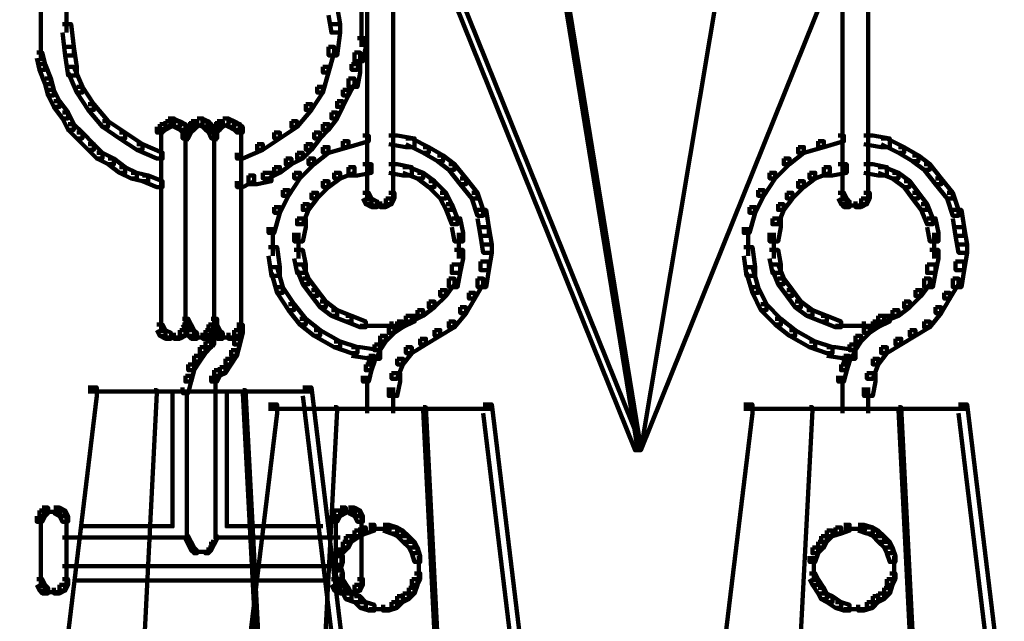
# Model space of a CAD drawing. Units: inches. Extents: x -5.8 to 15.2, y -15.1 to 23.6.
# Drawn here: x 2.7 to 3.9, y -9.8 to -9.1 of the extents above; entities that cross this region are included whole.
import ezdxf

# ---------------------------------------------------------------- set-up
doc = ezdxf.new("R2010")
doc.units = ezdxf.units.IN
doc.header["$MEASUREMENT"] = 0
doc.layers.add('Layer 1', color=7, linetype='Continuous')

# ---------------------------------------------------------------- blocks, each defined once
blk = doc.blocks.new('block 3')
at = {"layer": 'Layer 1', "color": 7, "lineweight": 90, "true_color": 0xffffff}
for points in [[(3.1469, -8.8209), (3.1535, -8.8209), (3.4647, -9.5934), (3.4647, -9.6001), (3.458, -9.6001), (3.1469, -8.8275)], [(3.769, -8.8209), (3.7757, -8.8209), (3.7757, -8.8275), (3.4647, -9.6001), (3.458, -9.6001), (3.458, -9.5934)], [(3.1451, -8.9481), (3.1451, -9.3058)], [(3.1753, -8.9481), (3.1753, -9.3058)], [(3.7004, -8.9481), (3.7004, -9.3058)], [(3.7304, -8.9481), (3.7304, -9.3058)], [(3.3609, -8.9782), (3.3643, -8.9782), (3.4647, -9.5967), (3.4647, -9.6001), (3.4613, -9.6001), (3.3609, -8.9814)], [(3.5649, -8.9782), (3.5683, -8.9782), (3.5683, -8.9814), (3.4647, -9.6001), (3.4613, -9.6001), (3.4613, -9.5967)], [(2.7639, -9.0785), (2.7639, -9.1119)], [(2.794, -9.0818), (2.794, -9.1119)], [(3.1, -9.0818), (3.11, -9.0818), (3.1134, -9.1019), (3.1134, -9.1119), (3.1034, -9.1119), (3.1, -9.0917)], [(3.1385, -9.0785), (3.1385, -9.1119)], [(2.7639, -9.1019), (2.7639, -9.1287)], [(2.789, -9.1019), (2.7991, -9.1019), (2.8023, -9.1287), (2.8023, -9.1386), (2.7924, -9.1386), (2.789, -9.1119)], [(3.1034, -9.1019), (3.1134, -9.1019), (3.1134, -9.1119), (3.11, -9.1386), (3.1, -9.1386), (3.1, -9.1287)], [(3.1385, -9.1019), (3.1385, -9.1287)], [(2.7639, -9.1184), (2.7639, -9.1453)], [(3.1336, -9.1184), (3.1435, -9.1184), (3.1435, -9.1287), (3.1402, -9.1453), (3.1301, -9.1453), (3.1301, -9.1352)], [(2.7924, -9.1287), (2.8023, -9.1287), (2.8058, -9.152), (2.8058, -9.162), (2.7957, -9.162), (2.7924, -9.1386)], [(3.1, -9.1287), (3.1067, -9.1287), (3.1067, -9.1352), (3.1, -9.1587), (3.0934, -9.1587), (3.0934, -9.152)], [(2.759, -9.1352), (2.7656, -9.1352), (2.769, -9.1486), (2.769, -9.1553), (2.7623, -9.1553), (2.759, -9.1419)], [(3.1301, -9.1352), (3.1369, -9.1352), (3.1369, -9.1419), (3.1336, -9.1553), (3.1268, -9.1553), (3.1268, -9.1486)], [(2.7623, -9.1486), (2.769, -9.1486), (2.7756, -9.1654), (2.7756, -9.1721), (2.769, -9.1721), (2.7623, -9.1553)], [(2.7957, -9.152), (2.8023, -9.152), (2.8125, -9.1754), (2.8125, -9.1821), (2.8058, -9.1821), (2.7957, -9.1587)], [(3.0934, -9.152), (3.1, -9.152), (3.1, -9.1587), (3.0934, -9.1821), (3.0867, -9.1821), (3.0867, -9.1754)], [(3.1268, -9.1486), (3.1369, -9.1486), (3.1369, -9.1587), (3.1336, -9.1754), (3.1234, -9.1754), (3.1234, -9.1654)], [(2.769, -9.1654), (2.7756, -9.1654), (2.7791, -9.1787), (2.7791, -9.1853), (2.7723, -9.1853), (2.769, -9.1721)], [(3.1234, -9.1654), (3.1301, -9.1654), (3.1301, -9.1721), (3.1234, -9.1853), (3.1168, -9.1853), (3.1168, -9.1787)], [(2.7723, -9.1787), (2.7791, -9.1787), (2.7857, -9.1921), (2.7857, -9.1988), (2.7791, -9.1988), (2.7723, -9.1853)], [(2.8058, -9.1754), (2.8125, -9.1754), (2.8258, -9.1955), (2.8258, -9.2022), (2.8191, -9.2022), (2.8058, -9.1821)], [(3.0867, -9.1754), (3.0934, -9.1754), (3.0934, -9.1821), (3.08, -9.2022), (3.0733, -9.2022), (3.0733, -9.1955)], [(3.1168, -9.1787), (3.1234, -9.1787), (3.1234, -9.1853), (3.1168, -9.1988), (3.11, -9.1988), (3.11, -9.1921)], [(2.7791, -9.1921), (2.7857, -9.1921), (2.7957, -9.2053), (2.7957, -9.2122), (2.789, -9.2122), (2.7791, -9.1988)], [(2.8191, -9.1955), (2.8258, -9.1955), (2.8425, -9.2156), (2.8425, -9.2222), (2.8358, -9.2222), (2.8191, -9.2022)], [(3.0733, -9.1955), (3.08, -9.1955), (3.08, -9.2022), (3.0632, -9.2222), (3.0566, -9.2222), (3.0566, -9.2156)], [(3.11, -9.1921), (3.1168, -9.1921), (3.1168, -9.1988), (3.11, -9.2122), (3.1034, -9.2122), (3.1034, -9.2053)], [(2.789, -9.2053), (2.7957, -9.2053), (2.8023, -9.2189), (2.8023, -9.2256), (2.7957, -9.2256), (2.789, -9.2122)], [(2.9127, -9.2122), (2.9194, -9.2122), (2.9194, -9.2189), (2.9161, -9.2222), (2.9094, -9.2222), (2.9094, -9.2156)], [(2.9127, -9.2122), (2.9194, -9.2122), (2.9261, -9.2156), (2.9261, -9.2222), (2.9194, -9.2222), (2.9127, -9.2189)], [(2.9463, -9.2122), (2.9529, -9.2122), (2.9529, -9.2189), (2.9463, -9.2222), (2.9395, -9.2222), (2.9395, -9.2156)], [(2.9463, -9.2122), (2.9529, -9.2122), (2.9596, -9.2156), (2.9596, -9.2222), (2.9529, -9.2222), (2.9463, -9.2189)], [(2.9763, -9.2122), (2.983, -9.2122), (2.983, -9.2189), (2.9763, -9.2222), (2.9697, -9.2222), (2.9697, -9.2156)], [(2.9763, -9.2122), (2.983, -9.2122), (2.9897, -9.2156), (2.9897, -9.2222), (2.983, -9.2222), (2.9763, -9.2189)], [(3.1034, -9.2053), (3.11, -9.2053), (3.11, -9.2122), (3.1, -9.2256), (3.0934, -9.2256), (3.0934, -9.2189)], [(2.7957, -9.2189), (2.8023, -9.2189), (2.8125, -9.2288), (2.8125, -9.2355), (2.8058, -9.2355), (2.7957, -9.2256)], [(2.8358, -9.2156), (2.8425, -9.2156), (2.8625, -9.2288), (2.8625, -9.2355), (2.8559, -9.2355), (2.8358, -9.2222)], [(2.9028, -9.2189), (2.9094, -9.2189), (2.9094, -9.2256), (2.906, -9.2288), (2.8994, -9.2288), (2.8994, -9.2222)], [(2.9094, -9.2156), (2.9161, -9.2156), (2.9161, -9.2222), (2.9094, -9.2256), (2.9028, -9.2256), (2.9028, -9.2189)], [(2.9044, -9.2224), (2.9044, -9.2389)], [(2.9194, -9.2156), (2.9261, -9.2156), (2.9328, -9.2189), (2.9328, -9.2256), (2.9261, -9.2256), (2.9194, -9.2222)], [(2.9261, -9.2189), (2.9328, -9.2189), (2.9361, -9.2222), (2.9361, -9.2288), (2.9294, -9.2288), (2.9261, -9.2256)], [(2.9328, -9.2222), (2.9395, -9.2222), (2.9395, -9.2288), (2.9361, -9.2355), (2.9294, -9.2355), (2.9294, -9.2288)], [(2.9361, -9.2189), (2.9429, -9.2189), (2.9429, -9.2256), (2.9395, -9.2288), (2.9328, -9.2288), (2.9328, -9.2222)], [(2.9345, -9.2224), (2.9345, -9.2389)], [(2.9395, -9.2156), (2.9463, -9.2156), (2.9463, -9.2222), (2.9429, -9.2256), (2.9361, -9.2256), (2.9361, -9.2189)], [(2.9529, -9.2156), (2.9596, -9.2156), (2.963, -9.2189), (2.963, -9.2256), (2.9562, -9.2256), (2.9529, -9.2222)], [(2.9562, -9.2189), (2.963, -9.2189), (2.9663, -9.2222), (2.9663, -9.2288), (2.9596, -9.2288), (2.9562, -9.2256)], [(2.9596, -9.2222), (2.9663, -9.2222), (2.9697, -9.2288), (2.9697, -9.2355), (2.963, -9.2355), (2.9596, -9.2288)], [(2.9663, -9.2189), (2.973, -9.2189), (2.973, -9.2256), (2.9697, -9.2288), (2.963, -9.2288), (2.963, -9.2222)], [(2.9697, -9.2156), (2.9763, -9.2156), (2.9763, -9.2222), (2.973, -9.2256), (2.9663, -9.2256), (2.9663, -9.2189)], [(2.9679, -9.2224), (2.9679, -9.2389)], [(2.983, -9.2156), (2.9897, -9.2156), (2.9964, -9.2189), (2.9964, -9.2256), (2.9897, -9.2256), (2.983, -9.2222)], [(2.9897, -9.2189), (2.9964, -9.2189), (2.9997, -9.2222), (2.9997, -9.2288), (2.993, -9.2288), (2.9897, -9.2256)], [(2.998, -9.2224), (2.998, -9.2389)], [(3.0566, -9.2156), (3.0632, -9.2156), (3.0632, -9.2222), (3.0432, -9.2355), (3.0365, -9.2355), (3.0365, -9.2288)], [(3.0934, -9.2189), (3.1, -9.2189), (3.1, -9.2256), (3.09, -9.2355), (3.0833, -9.2355), (3.0833, -9.2288)], [(2.8058, -9.2288), (2.8125, -9.2288), (2.8258, -9.2422), (2.8258, -9.2489), (2.8191, -9.2489), (2.8058, -9.2355)], [(2.8559, -9.2288), (2.8625, -9.2288), (2.8826, -9.2422), (2.8826, -9.2489), (2.876, -9.2489), (2.8559, -9.2355)], [(2.9044, -9.229), (2.9044, -9.4563)], [(2.9328, -9.229), (2.9328, -9.4531)], [(2.9662, -9.229), (2.9662, -9.4531)], [(2.998, -9.229), (2.998, -9.4563)], [(3.0365, -9.2288), (3.0432, -9.2288), (3.0432, -9.2355), (3.0231, -9.2489), (3.0164, -9.2489), (3.0164, -9.2422)], [(3.0833, -9.2288), (3.09, -9.2288), (3.09, -9.2355), (3.08, -9.2489), (3.0733, -9.2489), (3.0733, -9.2422)], [(3.1402, -9.2323), (3.1469, -9.2323), (3.1469, -9.2389), (3.1234, -9.2457), (3.1168, -9.2457), (3.1168, -9.2389)], [(3.1703, -9.2323), (3.1803, -9.2323), (3.2004, -9.2355), (3.2004, -9.2457), (3.1903, -9.2457), (3.1703, -9.2422)], [(3.1903, -9.2355), (3.1971, -9.2355), (3.2171, -9.2457), (3.2171, -9.2524), (3.2104, -9.2524), (3.1903, -9.2422)], [(3.6954, -9.2323), (3.7021, -9.2323), (3.7021, -9.2389), (3.6786, -9.2457), (3.6719, -9.2457), (3.6719, -9.2389)], [(3.7254, -9.2323), (3.7356, -9.2323), (3.7555, -9.2355), (3.7555, -9.2457), (3.7455, -9.2457), (3.7254, -9.2422)], [(3.7455, -9.2355), (3.7522, -9.2355), (3.7723, -9.2457), (3.7723, -9.2524), (3.7656, -9.2524), (3.7455, -9.2422)], [(2.8191, -9.2422), (2.8258, -9.2422), (2.8358, -9.2524), (2.8358, -9.2591), (2.8292, -9.2591), (2.8191, -9.2489)], [(2.876, -9.2422), (2.8826, -9.2422), (2.906, -9.2524), (2.906, -9.2591), (2.8994, -9.2591), (2.876, -9.2489)], [(3.0164, -9.2422), (3.0231, -9.2422), (3.0231, -9.2489), (2.9997, -9.2591), (2.993, -9.2591), (2.993, -9.2524)], [(3.0733, -9.2422), (3.08, -9.2422), (3.08, -9.2489), (3.0699, -9.2591), (3.0632, -9.2591), (3.0632, -9.2524)], [(3.0934, -9.2457), (3.1, -9.2457), (3.1, -9.2524), (3.0833, -9.2658), (3.0766, -9.2658), (3.0766, -9.2591)], [(3.1168, -9.2389), (3.1234, -9.2389), (3.1234, -9.2457), (3.1, -9.2524), (3.0934, -9.2524), (3.0934, -9.2457)], [(3.2104, -9.2457), (3.2171, -9.2457), (3.2338, -9.2557), (3.2338, -9.2623), (3.2271, -9.2623), (3.2104, -9.2524)], [(3.6485, -9.2457), (3.6553, -9.2457), (3.6553, -9.2524), (3.6385, -9.2658), (3.6318, -9.2658), (3.6318, -9.2591)], [(3.6719, -9.2389), (3.6786, -9.2389), (3.6786, -9.2457), (3.6553, -9.2524), (3.6485, -9.2524), (3.6485, -9.2457)], [(3.7656, -9.2457), (3.7723, -9.2457), (3.789, -9.2557), (3.789, -9.2623), (3.7823, -9.2623), (3.7656, -9.2524)], [(2.8292, -9.2524), (2.8358, -9.2524), (2.8492, -9.2591), (2.8492, -9.2658), (2.8425, -9.2658), (2.8292, -9.2591)], [(2.8425, -9.2591), (2.8492, -9.2591), (2.8625, -9.269), (2.8625, -9.2757), (2.8559, -9.2757), (2.8425, -9.2658)], [(3.0499, -9.2591), (3.0566, -9.2591), (3.0566, -9.2658), (3.0432, -9.2757), (3.0365, -9.2757), (3.0365, -9.269)], [(3.0632, -9.2524), (3.0699, -9.2524), (3.0699, -9.2591), (3.0566, -9.2658), (3.0499, -9.2658), (3.0499, -9.2591)], [(3.0766, -9.2591), (3.0833, -9.2591), (3.0833, -9.2658), (3.0666, -9.2824), (3.0599, -9.2824), (3.0599, -9.2757)], [(3.2271, -9.2557), (3.2338, -9.2557), (3.2471, -9.2658), (3.2471, -9.2723), (3.2405, -9.2723), (3.2271, -9.2623)], [(3.6318, -9.2591), (3.6385, -9.2591), (3.6385, -9.2658), (3.6218, -9.2824), (3.6152, -9.2824), (3.6152, -9.2757)], [(3.7823, -9.2557), (3.789, -9.2557), (3.8024, -9.2658), (3.8024, -9.2723), (3.7957, -9.2723), (3.7823, -9.2623)], [(2.8559, -9.269), (2.8625, -9.269), (2.876, -9.2757), (2.876, -9.2824), (2.8692, -9.2824), (2.8559, -9.2757)], [(3.0365, -9.269), (3.0432, -9.269), (3.0432, -9.2757), (3.0299, -9.2824), (3.0231, -9.2824), (3.0231, -9.2757)], [(3.1234, -9.269), (3.1301, -9.269), (3.1301, -9.2757), (3.1134, -9.2824), (3.1067, -9.2824), (3.1067, -9.2757)], [(3.1402, -9.2658), (3.1502, -9.2658), (3.1502, -9.2757), (3.1336, -9.279), (3.1234, -9.279), (3.1234, -9.269)], [(3.1703, -9.2658), (3.1803, -9.2658), (3.1971, -9.269), (3.1971, -9.279), (3.1869, -9.279), (3.1703, -9.2757)], [(3.1869, -9.269), (3.1937, -9.269), (3.2104, -9.2757), (3.2104, -9.2824), (3.2037, -9.2824), (3.1869, -9.2757)], [(3.2405, -9.2658), (3.2471, -9.2658), (3.2606, -9.2824), (3.2606, -9.2891), (3.2539, -9.2891), (3.2405, -9.2723)], [(3.6786, -9.269), (3.6854, -9.269), (3.6854, -9.2757), (3.6686, -9.2824), (3.6619, -9.2824), (3.6619, -9.2757)], [(3.6954, -9.2658), (3.7054, -9.2658), (3.7054, -9.2757), (3.6887, -9.279), (3.6786, -9.279), (3.6786, -9.269)], [(3.7254, -9.2658), (3.7356, -9.2658), (3.7522, -9.269), (3.7522, -9.279), (3.7422, -9.279), (3.7254, -9.2757)], [(3.7422, -9.269), (3.7489, -9.269), (3.7656, -9.2757), (3.7656, -9.2824), (3.7589, -9.2824), (3.7422, -9.2757)], [(3.7957, -9.2658), (3.8024, -9.2658), (3.8158, -9.2824), (3.8158, -9.2891), (3.809, -9.2891), (3.7957, -9.2723)], [(2.8692, -9.2757), (2.876, -9.2757), (2.8893, -9.279), (2.8893, -9.2857), (2.8826, -9.2857), (2.8692, -9.2824)], [(2.8826, -9.279), (2.8893, -9.279), (2.906, -9.2857), (2.906, -9.2925), (2.8994, -9.2925), (2.8826, -9.2857)], [(3.0064, -9.279), (3.0132, -9.279), (3.0132, -9.2857), (2.9997, -9.2925), (2.993, -9.2925), (2.993, -9.2857)], [(3.0231, -9.2757), (3.0332, -9.2757), (3.0332, -9.2857), (3.0164, -9.2891), (3.0064, -9.2891), (3.0064, -9.279)], [(3.0599, -9.2757), (3.0666, -9.2757), (3.0666, -9.2824), (3.0532, -9.3025), (3.0465, -9.3025), (3.0465, -9.2959)], [(3.1067, -9.2757), (3.1134, -9.2757), (3.1134, -9.2824), (3.1, -9.2925), (3.0934, -9.2925), (3.0934, -9.2857)], [(3.2037, -9.2757), (3.2104, -9.2757), (3.2238, -9.2857), (3.2238, -9.2925), (3.2171, -9.2925), (3.2037, -9.2824)], [(3.6152, -9.2757), (3.6218, -9.2757), (3.6218, -9.2824), (3.6084, -9.3025), (3.6017, -9.3025), (3.6017, -9.2959)], [(3.6619, -9.2757), (3.6686, -9.2757), (3.6686, -9.2824), (3.6553, -9.2925), (3.6485, -9.2925), (3.6485, -9.2857)], [(3.7589, -9.2757), (3.7656, -9.2757), (3.779, -9.2857), (3.779, -9.2925), (3.7723, -9.2925), (3.7589, -9.2824)], [(3.0934, -9.2857), (3.1, -9.2857), (3.1, -9.2925), (3.0867, -9.3058), (3.08, -9.3058), (3.08, -9.2991)], [(3.2171, -9.2857), (3.2238, -9.2857), (3.2372, -9.2991), (3.2372, -9.3058), (3.2304, -9.3058), (3.2171, -9.2925)], [(3.2539, -9.2824), (3.2606, -9.2824), (3.274, -9.2991), (3.274, -9.3058), (3.2672, -9.3058), (3.2539, -9.2891)], [(3.6485, -9.2857), (3.6553, -9.2857), (3.6553, -9.2925), (3.6419, -9.3058), (3.6352, -9.3058), (3.6352, -9.2991)], [(3.7723, -9.2857), (3.779, -9.2857), (3.789, -9.2991), (3.789, -9.3058), (3.7823, -9.3058), (3.7723, -9.2925)], [(3.809, -9.2824), (3.8158, -9.2824), (3.8291, -9.2991), (3.8291, -9.3058), (3.8225, -9.3058), (3.809, -9.2891)], [(3.0465, -9.2959), (3.0532, -9.2959), (3.0532, -9.3025), (3.0432, -9.3224), (3.0365, -9.3224), (3.0365, -9.3159)], [(3.08, -9.2991), (3.0867, -9.2991), (3.0867, -9.3058), (3.0766, -9.3192), (3.0699, -9.3192), (3.0699, -9.3125)], [(3.1402, -9.2991), (3.1469, -9.2991), (3.1502, -9.3058), (3.1502, -9.3125), (3.1435, -9.3125), (3.1402, -9.3058)], [(3.1451, -9.2959), (3.1451, -9.3093)], [(3.1703, -9.2991), (3.177, -9.2991), (3.177, -9.3058), (3.1736, -9.3125), (3.1669, -9.3125), (3.1669, -9.3058)], [(3.1753, -9.2959), (3.1753, -9.3093)], [(3.2304, -9.2991), (3.2372, -9.2991), (3.2438, -9.3125), (3.2438, -9.3192), (3.2372, -9.3192), (3.2304, -9.3058)], [(3.2672, -9.2991), (3.274, -9.2991), (3.2807, -9.3192), (3.2807, -9.3259), (3.274, -9.3259), (3.2672, -9.3058)], [(3.6017, -9.2959), (3.6084, -9.2959), (3.6084, -9.3025), (3.5984, -9.3224), (3.5917, -9.3224), (3.5917, -9.3159)], [(3.6352, -9.2991), (3.6419, -9.2991), (3.6419, -9.3058), (3.6318, -9.3192), (3.6251, -9.3192), (3.6251, -9.3125)], [(3.6954, -9.2991), (3.7021, -9.2991), (3.7054, -9.3058), (3.7054, -9.3125), (3.6987, -9.3125), (3.6954, -9.3058)], [(3.7004, -9.2959), (3.7004, -9.3093)], [(3.7254, -9.2991), (3.7322, -9.2991), (3.7322, -9.3058), (3.7288, -9.3125), (3.7221, -9.3125), (3.7221, -9.3058)], [(3.7304, -9.2959), (3.7304, -9.3093)], [(3.7823, -9.2991), (3.789, -9.2991), (3.7991, -9.3125), (3.7991, -9.3192), (3.7923, -9.3192), (3.7823, -9.3058)], [(3.8225, -9.2991), (3.8291, -9.2991), (3.8359, -9.3192), (3.8359, -9.3259), (3.8291, -9.3259), (3.8225, -9.3058)], [(3.0365, -9.3159), (3.0432, -9.3159), (3.0432, -9.3224), (3.0365, -9.346), (3.0299, -9.346), (3.0299, -9.3393)], [(3.0699, -9.3125), (3.0766, -9.3125), (3.0766, -9.3192), (3.0699, -9.3359), (3.0632, -9.3359), (3.0632, -9.3291)], [(3.1435, -9.3058), (3.1502, -9.3058), (3.1569, -9.3093), (3.1569, -9.3159), (3.1502, -9.3159), (3.1435, -9.3125)], [(3.1502, -9.3141), (3.1636, -9.3141)], [(3.1535, -9.3141), (3.1703, -9.3141)], [(3.1669, -9.3058), (3.1736, -9.3058), (3.1736, -9.3125), (3.1669, -9.3159), (3.1602, -9.3159), (3.1602, -9.3093)], [(3.2372, -9.3125), (3.2438, -9.3125), (3.2505, -9.3291), (3.2505, -9.3359), (3.2438, -9.3359), (3.2372, -9.3192)], [(3.5917, -9.3159), (3.5984, -9.3159), (3.5984, -9.3224), (3.5917, -9.346), (3.585, -9.346), (3.585, -9.3393)], [(3.6251, -9.3125), (3.6318, -9.3125), (3.6318, -9.3192), (3.6251, -9.3359), (3.6184, -9.3359), (3.6184, -9.3291)], [(3.6987, -9.3058), (3.7054, -9.3058), (3.7087, -9.3093), (3.7087, -9.3159), (3.7021, -9.3159), (3.6987, -9.3125)], [(3.702, -9.3141), (3.7188, -9.3141)], [(3.7087, -9.3141), (3.7254, -9.3141)], [(3.7221, -9.3058), (3.7288, -9.3058), (3.7288, -9.3125), (3.7221, -9.3159), (3.7154, -9.3159), (3.7154, -9.3093)], [(3.7923, -9.3125), (3.7991, -9.3125), (3.8057, -9.3291), (3.8057, -9.3359), (3.7991, -9.3359), (3.7923, -9.3192)], [(3.274, -9.3192), (3.284, -9.3192), (3.2873, -9.3393), (3.2873, -9.3493), (3.2773, -9.3493), (3.274, -9.3291)], [(3.8291, -9.3192), (3.8392, -9.3192), (3.8426, -9.3393), (3.8426, -9.3493), (3.8325, -9.3493), (3.8291, -9.3291)], [(3.0348, -9.3393), (3.0348, -9.3727)], [(3.0632, -9.3291), (3.0733, -9.3291), (3.0733, -9.3393), (3.0699, -9.356), (3.0599, -9.356), (3.0599, -9.346)], [(3.2438, -9.3291), (3.2539, -9.3291), (3.2572, -9.346), (3.2572, -9.356), (3.2471, -9.356), (3.2438, -9.3393)], [(3.2773, -9.3393), (3.2873, -9.3393), (3.2906, -9.3594), (3.2906, -9.3693), (3.2807, -9.3693), (3.2773, -9.3493)], [(3.59, -9.3393), (3.59, -9.3727)], [(3.6184, -9.3291), (3.6284, -9.3291), (3.6284, -9.3393), (3.6251, -9.356), (3.6152, -9.356), (3.6152, -9.346)], [(3.7991, -9.3291), (3.809, -9.3291), (3.8124, -9.346), (3.8124, -9.356), (3.8024, -9.356), (3.7991, -9.3393)], [(3.8325, -9.3393), (3.8426, -9.3393), (3.8459, -9.3594), (3.8459, -9.3693), (3.8359, -9.3693), (3.8325, -9.3493)], [(3.0649, -9.346), (3.0649, -9.3761)], [(3.2522, -9.346), (3.2522, -9.3761)], [(3.6201, -9.346), (3.6201, -9.3761)], [(3.8074, -9.346), (3.8074, -9.3761)], [(3.0299, -9.3626), (3.0398, -9.3626), (3.0432, -9.3861), (3.0432, -9.3962), (3.0332, -9.3962), (3.0299, -9.3727)], [(3.2807, -9.3594), (3.2906, -9.3594), (3.2906, -9.3693), (3.2873, -9.3895), (3.2773, -9.3895), (3.2773, -9.3794)], [(3.585, -9.3626), (3.5951, -9.3626), (3.5984, -9.3861), (3.5984, -9.3962), (3.5883, -9.3962), (3.585, -9.3727)], [(3.8359, -9.3594), (3.8459, -9.3594), (3.8459, -9.3693), (3.8426, -9.3895), (3.8325, -9.3895), (3.8325, -9.3794)], [(3.0599, -9.366), (3.0699, -9.366), (3.0733, -9.3828), (3.0733, -9.3927), (3.0632, -9.3927), (3.0599, -9.3761)], [(3.2471, -9.366), (3.2572, -9.366), (3.2572, -9.3761), (3.2539, -9.3927), (3.2438, -9.3927), (3.2438, -9.3828)], [(3.6152, -9.366), (3.6251, -9.366), (3.6284, -9.3828), (3.6284, -9.3927), (3.6184, -9.3927), (3.6152, -9.3761)], [(3.8024, -9.366), (3.8124, -9.366), (3.8124, -9.3761), (3.809, -9.3927), (3.7991, -9.3927), (3.7991, -9.3828)], [(3.0632, -9.3828), (3.0699, -9.3828), (3.0766, -9.3995), (3.0766, -9.4061), (3.0699, -9.4061), (3.0632, -9.3895)], [(3.2438, -9.3828), (3.2539, -9.3828), (3.2539, -9.3927), (3.2505, -9.4094), (3.2405, -9.4094), (3.2405, -9.3995)], [(3.2773, -9.3794), (3.2873, -9.3794), (3.2873, -9.3895), (3.284, -9.4094), (3.274, -9.4094), (3.274, -9.3995)], [(3.6184, -9.3828), (3.6251, -9.3828), (3.6318, -9.3995), (3.6318, -9.4061), (3.6251, -9.4061), (3.6184, -9.3895)], [(3.7991, -9.3828), (3.809, -9.3828), (3.809, -9.3927), (3.8057, -9.4094), (3.7957, -9.4094), (3.7957, -9.3995)], [(3.8325, -9.3794), (3.8426, -9.3794), (3.8426, -9.3895), (3.8392, -9.4094), (3.8291, -9.4094), (3.8291, -9.3995)], [(3.0332, -9.3861), (3.0398, -9.3861), (3.0465, -9.4094), (3.0465, -9.4161), (3.0398, -9.4161), (3.0332, -9.3927)], [(3.5883, -9.3861), (3.5951, -9.3861), (3.6017, -9.4094), (3.6017, -9.4161), (3.5951, -9.4161), (3.5883, -9.3927)], [(3.0699, -9.3995), (3.0766, -9.3995), (3.0867, -9.4129), (3.0867, -9.4196), (3.08, -9.4196), (3.0699, -9.4061)], [(3.2405, -9.3995), (3.2471, -9.3995), (3.2471, -9.4061), (3.2372, -9.4196), (3.2304, -9.4196), (3.2304, -9.4129)], [(3.274, -9.3995), (3.2807, -9.3995), (3.2807, -9.4061), (3.2707, -9.4228), (3.264, -9.4228), (3.264, -9.4161)], [(3.6251, -9.3995), (3.6318, -9.3995), (3.6419, -9.4129), (3.6419, -9.4196), (3.6352, -9.4196), (3.6251, -9.4061)], [(3.7957, -9.3995), (3.8024, -9.3995), (3.8024, -9.4061), (3.7923, -9.4196), (3.7856, -9.4196), (3.7856, -9.4129)], [(3.8291, -9.3995), (3.8359, -9.3995), (3.8359, -9.4061), (3.8258, -9.4228), (3.8192, -9.4228), (3.8192, -9.4161)], [(3.0398, -9.4094), (3.0465, -9.4094), (3.0599, -9.4295), (3.0599, -9.4362), (3.0532, -9.4362), (3.0398, -9.4161)], [(3.08, -9.4129), (3.0867, -9.4129), (3.0967, -9.4263), (3.0967, -9.4329), (3.09, -9.4329), (3.08, -9.4196)], [(3.2304, -9.4129), (3.2372, -9.4129), (3.2372, -9.4196), (3.2238, -9.4329), (3.2171, -9.4329), (3.2171, -9.4263)], [(3.264, -9.4161), (3.2707, -9.4161), (3.2707, -9.4228), (3.2606, -9.4397), (3.2539, -9.4397), (3.2539, -9.4329)], [(3.5951, -9.4094), (3.6017, -9.4094), (3.6117, -9.4295), (3.6117, -9.4362), (3.6051, -9.4362), (3.5951, -9.4161)], [(3.6352, -9.4129), (3.6419, -9.4129), (3.6518, -9.4263), (3.6518, -9.4329), (3.6452, -9.4329), (3.6352, -9.4196)], [(3.7856, -9.4129), (3.7923, -9.4129), (3.7923, -9.4196), (3.779, -9.4329), (3.7723, -9.4329), (3.7723, -9.4263)], [(3.8192, -9.4161), (3.8258, -9.4161), (3.8258, -9.4228), (3.8158, -9.4397), (3.809, -9.4397), (3.809, -9.4329)], [(3.0532, -9.4295), (3.0599, -9.4295), (3.0733, -9.4463), (3.0733, -9.4531), (3.0666, -9.4531), (3.0532, -9.4362)], [(3.09, -9.4263), (3.0967, -9.4263), (3.11, -9.4362), (3.11, -9.4429), (3.1034, -9.4429), (3.09, -9.4329)], [(3.2171, -9.4263), (3.2238, -9.4263), (3.2238, -9.4329), (3.2104, -9.4429), (3.2037, -9.4429), (3.2037, -9.4362)], [(3.6051, -9.4295), (3.6117, -9.4295), (3.6284, -9.4463), (3.6284, -9.4531), (3.6218, -9.4531), (3.6051, -9.4362)], [(3.6452, -9.4263), (3.6518, -9.4263), (3.6653, -9.4362), (3.6653, -9.4429), (3.6585, -9.4429), (3.6452, -9.4329)], [(3.7723, -9.4263), (3.779, -9.4263), (3.779, -9.4329), (3.7656, -9.4429), (3.7589, -9.4429), (3.7589, -9.4362)], [(3.1034, -9.4362), (3.11, -9.4362), (3.1268, -9.4429), (3.1268, -9.4496), (3.1201, -9.4496), (3.1034, -9.4429)], [(3.1201, -9.4429), (3.1268, -9.4429), (3.1435, -9.4496), (3.1435, -9.4563), (3.1369, -9.4563), (3.1201, -9.4496)], [(3.1903, -9.4429), (3.1971, -9.4429), (3.1971, -9.4496), (3.1803, -9.4563), (3.1736, -9.4563), (3.1736, -9.4496)], [(3.1937, -9.4429), (3.2004, -9.4429), (3.2004, -9.4496), (3.1869, -9.4563), (3.1803, -9.4563), (3.1803, -9.4496)], [(3.2037, -9.4362), (3.2104, -9.4362), (3.2104, -9.4429), (3.1971, -9.4496), (3.1903, -9.4496), (3.1903, -9.4429)], [(3.2539, -9.4329), (3.2606, -9.4329), (3.2606, -9.4397), (3.2471, -9.4563), (3.2405, -9.4563), (3.2405, -9.4496)], [(3.6585, -9.4362), (3.6653, -9.4362), (3.682, -9.4429), (3.682, -9.4496), (3.6753, -9.4496), (3.6585, -9.4429)], [(3.6753, -9.4429), (3.682, -9.4429), (3.6987, -9.4496), (3.6987, -9.4563), (3.692, -9.4563), (3.6753, -9.4496)], [(3.7422, -9.4429), (3.7489, -9.4429), (3.7489, -9.4496), (3.7322, -9.4563), (3.7254, -9.4563), (3.7254, -9.4496)], [(3.7489, -9.4429), (3.7555, -9.4429), (3.7555, -9.4496), (3.7422, -9.4563), (3.7356, -9.4563), (3.7356, -9.4496)], [(3.7589, -9.4362), (3.7656, -9.4362), (3.7656, -9.4429), (3.7489, -9.4496), (3.7422, -9.4496), (3.7422, -9.4429)], [(3.809, -9.4329), (3.8158, -9.4329), (3.8158, -9.4397), (3.8024, -9.4563), (3.7957, -9.4563), (3.7957, -9.4496)], [(2.8994, -9.4531), (2.906, -9.4531), (2.9094, -9.4596), (2.9094, -9.4663), (2.9028, -9.4663), (2.8994, -9.4596)], [(2.9044, -9.4463), (2.9044, -9.463)], [(2.9294, -9.4531), (2.9361, -9.4531), (2.9361, -9.4596), (2.9328, -9.4663), (2.9261, -9.4663), (2.9261, -9.4596)], [(2.9294, -9.4463), (2.9361, -9.4463), (2.9395, -9.4531), (2.9395, -9.4596), (2.9328, -9.4596), (2.9294, -9.4531)], [(2.9328, -9.4531), (2.9395, -9.4531), (2.9429, -9.4596), (2.9429, -9.4663), (2.9361, -9.4663), (2.9328, -9.4596)], [(2.9345, -9.4463), (2.9345, -9.463)], [(2.9596, -9.4531), (2.9663, -9.4531), (2.9663, -9.4596), (2.963, -9.4663), (2.9562, -9.4663), (2.9562, -9.4596)], [(2.963, -9.4463), (2.9697, -9.4463), (2.9697, -9.4531), (2.9663, -9.4596), (2.9596, -9.4596), (2.9596, -9.4531)], [(2.963, -9.4531), (2.9697, -9.4531), (2.973, -9.4596), (2.973, -9.4663), (2.9663, -9.4663), (2.963, -9.4596)], [(2.9679, -9.4463), (2.9679, -9.463)], [(2.9679, -9.4463), (2.9679, -9.4663)], [(2.993, -9.4531), (2.9997, -9.4531), (2.9997, -9.4596), (2.9964, -9.4663), (2.9897, -9.4663), (2.9897, -9.4596)], [(2.998, -9.4463), (2.998, -9.463)], [(2.998, -9.4463), (2.998, -9.4663)], [(3.0666, -9.4463), (3.0733, -9.4463), (3.09, -9.4596), (3.09, -9.4663), (3.0833, -9.4663), (3.0666, -9.4531)], [(3.1368, -9.4547), (3.1636, -9.4547)], [(3.1535, -9.4547), (3.1836, -9.4547)], [(3.1803, -9.4496), (3.1869, -9.4496), (3.1869, -9.4563), (3.177, -9.463), (3.1703, -9.463), (3.1703, -9.4563)], [(3.2405, -9.4496), (3.2471, -9.4496), (3.2471, -9.4563), (3.2304, -9.4663), (3.2238, -9.4663), (3.2238, -9.4596)], [(3.6218, -9.4463), (3.6284, -9.4463), (3.6452, -9.4596), (3.6452, -9.4663), (3.6385, -9.4663), (3.6218, -9.4531)], [(3.692, -9.4547), (3.7188, -9.4547)], [(3.7087, -9.4547), (3.7355, -9.4547)], [(3.7356, -9.4496), (3.7422, -9.4496), (3.7422, -9.4563), (3.7322, -9.463), (3.7254, -9.463), (3.7254, -9.4563)], [(3.7957, -9.4496), (3.8024, -9.4496), (3.8024, -9.4563), (3.7856, -9.4663), (3.779, -9.4663), (3.779, -9.4596)], [(2.9028, -9.4596), (2.9094, -9.4596), (2.9161, -9.463), (2.9161, -9.4697), (2.9094, -9.4697), (2.9028, -9.4663)], [(2.9261, -9.4596), (2.9328, -9.4596), (2.9328, -9.4663), (2.9261, -9.4697), (2.9194, -9.4697), (2.9194, -9.463)], [(2.9361, -9.4596), (2.9429, -9.4596), (2.9463, -9.463), (2.9463, -9.4697), (2.9395, -9.4697), (2.9361, -9.4663)], [(2.9562, -9.4596), (2.963, -9.4596), (2.963, -9.4663), (2.9596, -9.4697), (2.9529, -9.4697), (2.9529, -9.463)], [(2.963, -9.4563), (2.9697, -9.4563), (2.9697, -9.463), (2.9663, -9.4697), (2.9596, -9.4697), (2.9596, -9.463)], [(2.9646, -9.463), (2.9646, -9.4797)], [(2.9663, -9.4596), (2.973, -9.4596), (2.9763, -9.463), (2.9763, -9.4697), (2.9697, -9.4697), (2.9663, -9.4663)], [(2.9897, -9.4596), (2.9964, -9.4596), (2.9964, -9.4663), (2.9897, -9.4697), (2.983, -9.4697), (2.983, -9.463)], [(2.993, -9.4563), (2.9997, -9.4563), (2.9997, -9.463), (2.9964, -9.4764), (2.9897, -9.4764), (2.9897, -9.4697)], [(3.0833, -9.4596), (3.09, -9.4596), (3.1134, -9.473), (3.1134, -9.4797), (3.1067, -9.4797), (3.0833, -9.4663)], [(3.1703, -9.4563), (3.177, -9.4563), (3.177, -9.463), (3.1669, -9.473), (3.1602, -9.473), (3.1602, -9.4663)], [(3.2238, -9.4596), (3.2304, -9.4596), (3.2304, -9.4663), (3.2138, -9.4764), (3.207, -9.4764), (3.207, -9.4697)], [(3.6385, -9.4596), (3.6452, -9.4596), (3.6686, -9.473), (3.6686, -9.4797), (3.6619, -9.4797), (3.6385, -9.4663)], [(3.7254, -9.4563), (3.7322, -9.4563), (3.7322, -9.463), (3.7221, -9.473), (3.7154, -9.473), (3.7154, -9.4663)], [(3.779, -9.4596), (3.7856, -9.4596), (3.7856, -9.4663), (3.769, -9.4764), (3.7622, -9.4764), (3.7622, -9.4697)], [(2.9094, -9.4681), (2.9228, -9.4681)], [(2.9127, -9.4681), (2.9294, -9.4681)], [(2.9395, -9.4681), (2.9562, -9.4681)], [(2.9463, -9.4681), (2.963, -9.4681)], [(2.9562, -9.473), (2.963, -9.473), (2.963, -9.4797), (2.9562, -9.4864), (2.9495, -9.4864), (2.9495, -9.4797)], [(2.9596, -9.4697), (2.9663, -9.4697), (2.9663, -9.4764), (2.963, -9.4797), (2.9562, -9.4797), (2.9562, -9.473)], [(2.9696, -9.4681), (2.9863, -9.4681)], [(2.9763, -9.4681), (2.993, -9.4681)], [(2.9897, -9.4697), (2.9964, -9.4697), (2.9964, -9.4764), (2.993, -9.4898), (2.9863, -9.4898), (2.9863, -9.4831)], [(3.1067, -9.473), (3.1134, -9.473), (3.1336, -9.4797), (3.1336, -9.4864), (3.1268, -9.4864), (3.1067, -9.4797)], [(3.1535, -9.4764), (3.1602, -9.4764), (3.1602, -9.4831), (3.1535, -9.4965), (3.1469, -9.4965), (3.1469, -9.4898)], [(3.1602, -9.4663), (3.1669, -9.4663), (3.1669, -9.473), (3.1602, -9.4831), (3.1535, -9.4831), (3.1535, -9.4764)], [(3.207, -9.4697), (3.2138, -9.4697), (3.2138, -9.4764), (3.1971, -9.4864), (3.1903, -9.4864), (3.1903, -9.4797)], [(3.6619, -9.473), (3.6686, -9.473), (3.6887, -9.4797), (3.6887, -9.4864), (3.682, -9.4864), (3.6619, -9.4797)], [(3.7087, -9.4764), (3.7154, -9.4764), (3.7154, -9.4831), (3.7087, -9.4965), (3.7021, -9.4965), (3.7021, -9.4898)], [(3.7154, -9.4663), (3.7221, -9.4663), (3.7221, -9.473), (3.7154, -9.4831), (3.7087, -9.4831), (3.7087, -9.4764)], [(3.7622, -9.4697), (3.769, -9.4697), (3.769, -9.4764), (3.7522, -9.4864), (3.7455, -9.4864), (3.7455, -9.4797)], [(2.9495, -9.4797), (2.9562, -9.4797), (2.9562, -9.4864), (2.9495, -9.4965), (2.9429, -9.4965), (2.9429, -9.4898)], [(2.9863, -9.4831), (2.993, -9.4831), (2.993, -9.4898), (2.9863, -9.4998), (2.9796, -9.4998), (2.9796, -9.4931)], [(3.1268, -9.4797), (3.1369, -9.4797), (3.1602, -9.4831), (3.1602, -9.4931), (3.1502, -9.4931), (3.1268, -9.4898)], [(3.1903, -9.4797), (3.1971, -9.4797), (3.1971, -9.4864), (3.1869, -9.4998), (3.1803, -9.4998), (3.1803, -9.4931)], [(3.682, -9.4797), (3.692, -9.4797), (3.7154, -9.4831), (3.7154, -9.4931), (3.7054, -9.4931), (3.682, -9.4898)], [(3.7455, -9.4797), (3.7522, -9.4797), (3.7522, -9.4864), (3.7422, -9.4998), (3.7356, -9.4998), (3.7356, -9.4931)], [(2.9361, -9.4998), (2.9429, -9.4998), (2.9429, -9.5065), (2.9395, -9.5199), (2.9328, -9.5199), (2.9328, -9.5132)], [(2.9429, -9.4898), (2.9495, -9.4898), (2.9495, -9.4965), (2.9429, -9.5065), (2.9361, -9.5065), (2.9361, -9.4998)], [(2.9796, -9.4931), (2.9863, -9.4931), (2.9863, -9.4998), (2.9796, -9.5098), (2.973, -9.5098), (2.973, -9.503)], [(3.1435, -9.4998), (3.1502, -9.4998), (3.1502, -9.5065), (3.1469, -9.5199), (3.1402, -9.5199), (3.1402, -9.5132)], [(3.1469, -9.4898), (3.1535, -9.4898), (3.1535, -9.4965), (3.1502, -9.5065), (3.1435, -9.5065), (3.1435, -9.4998)], [(3.1803, -9.4931), (3.1869, -9.4931), (3.1869, -9.4998), (3.1803, -9.5164), (3.1736, -9.5164), (3.1736, -9.5098)], [(3.6987, -9.4998), (3.7054, -9.4998), (3.7054, -9.5065), (3.7021, -9.5199), (3.6954, -9.5199), (3.6954, -9.5132)], [(3.7021, -9.4898), (3.7087, -9.4898), (3.7087, -9.4965), (3.7054, -9.5065), (3.6987, -9.5065), (3.6987, -9.4998)], [(3.7356, -9.4931), (3.7422, -9.4931), (3.7422, -9.4998), (3.7356, -9.5164), (3.7288, -9.5164), (3.7288, -9.5098)], [(2.9663, -9.5065), (2.973, -9.5065), (2.973, -9.5132), (2.9697, -9.5199), (2.963, -9.5199), (2.963, -9.5132)], [(2.973, -9.503), (2.9796, -9.503), (2.9796, -9.5098), (2.973, -9.5132), (2.9663, -9.5132), (2.9663, -9.5065)], [(3.1736, -9.5098), (3.1836, -9.5098), (3.1836, -9.5199), (3.1803, -9.5366), (3.1703, -9.5366), (3.1703, -9.5266)], [(3.7288, -9.5098), (3.7389, -9.5098), (3.7389, -9.5199), (3.7356, -9.5366), (3.7254, -9.5366), (3.7254, -9.5266)], [(2.9328, -9.5132), (2.9395, -9.5132), (2.9395, -9.5199), (2.9361, -9.5333), (2.9294, -9.5333), (2.9294, -9.5266)], [(2.9679, -9.5132), (2.9679, -9.5299)], [(2.9679, -9.5199), (2.9679, -9.5366)], [(3.1451, -9.5132), (3.1451, -9.5366)], [(3.7004, -9.5132), (3.7004, -9.5366)], [(2.8191, -9.5266), (2.8292, -9.5266), (2.8292, -9.5366), (2.5784, -11.6117), (2.5682, -11.6117), (2.5682, -11.6017)], [(2.8961, -9.5299), (2.8994, -9.5299), (2.8994, -9.5333), (2.8058, -11.3876), (2.8023, -11.3876), (2.8023, -11.3841)], [(2.8191, -9.5315), (3.08, -9.5315)], [(2.9178, -9.5299), (2.9178, -9.6903)], [(2.9294, -9.5315), (2.973, -9.5315)], [(2.9345, -9.5299), (2.9345, -9.7037)], [(2.9679, -9.5299), (2.9679, -9.7037)], [(2.9813, -9.5299), (2.9813, -9.6903)], [(2.9997, -9.5299), (3.003, -9.5299), (3.1, -11.3841), (3.1, -11.3876), (3.0967, -11.3876), (2.9997, -9.5333)], [(3.0699, -9.5266), (3.08, -9.5266), (3.3308, -11.6017), (3.3308, -11.6117), (3.3207, -11.6117), (3.0699, -9.5366)], [(3.1451, -9.5266), (3.1451, -9.5566)], [(3.1753, -9.5266), (3.1753, -9.5566)], [(3.7004, -9.5266), (3.7004, -9.5566)], [(3.7304, -9.5266), (3.7304, -9.5566)], [(3.0299, -9.5465), (3.0398, -9.5465), (3.0398, -9.5566), (2.789, -11.6283), (2.7791, -11.6283), (2.7791, -11.6184)], [(3.2807, -9.5465), (3.2906, -9.5465), (3.5415, -11.6184), (3.5415, -11.6283), (3.5315, -11.6283), (3.2807, -9.5566)], [(3.585, -9.5465), (3.5951, -9.5465), (3.5951, -9.5566), (3.3442, -11.6283), (3.3342, -11.6283), (3.3342, -11.6184)], [(3.8359, -9.5465), (3.8459, -9.5465), (4.0967, -11.6184), (4.0967, -11.6283), (4.0867, -11.6283), (3.8359, -9.5566)], [(3.1067, -9.5499), (3.11, -9.5499), (3.11, -9.5532), (3.0132, -11.4078), (3.0098, -11.4078), (3.0098, -11.4043)], [(3.0299, -9.5517), (3.2906, -9.5517)], [(3.1402, -9.5517), (3.1803, -9.5517)], [(3.2104, -9.5499), (3.2138, -9.5499), (3.3074, -11.4043), (3.3074, -11.4078), (3.304, -11.4078), (3.2104, -9.5532)], [(3.6619, -9.5499), (3.6653, -9.5499), (3.6653, -9.5532), (3.5683, -11.4078), (3.5649, -11.4078), (3.5649, -11.4043)], [(3.585, -9.5517), (3.8459, -9.5517)], [(3.6954, -9.5517), (3.7355, -9.5517)], [(3.7656, -9.5499), (3.769, -9.5499), (3.8626, -11.4043), (3.8626, -11.4078), (3.8592, -11.4078), (3.7656, -9.5532)], [(2.7623, -9.6705), (2.769, -9.6705), (2.769, -9.6771), (2.7656, -9.6836), (2.759, -9.6836), (2.759, -9.6771)], [(2.7656, -9.6671), (2.7723, -9.6671), (2.7723, -9.6738), (2.769, -9.6771), (2.7623, -9.6771), (2.7623, -9.6705)], [(2.7656, -9.6721), (2.7822, -9.6721)], [(2.7723, -9.6721), (2.789, -9.6721)], [(2.7791, -9.6671), (2.7857, -9.6671), (2.7924, -9.6705), (2.7924, -9.6771), (2.7857, -9.6771), (2.7791, -9.6738)], [(2.7857, -9.6705), (2.7924, -9.6705), (2.7957, -9.6771), (2.7957, -9.6836), (2.789, -9.6836), (2.7857, -9.6771)], [(3.1067, -9.6705), (3.1134, -9.6705), (3.1134, -9.6771), (3.11, -9.6836), (3.1034, -9.6836), (3.1034, -9.6771)], [(3.1134, -9.6671), (3.1201, -9.6671), (3.1201, -9.6738), (3.1134, -9.6771), (3.1067, -9.6771), (3.1067, -9.6705)], [(3.1134, -9.6721), (3.1268, -9.6721)], [(3.1168, -9.6721), (3.1335, -9.6721)], [(3.1234, -9.6671), (3.1301, -9.6671), (3.1369, -9.6705), (3.1369, -9.6771), (3.1301, -9.6771), (3.1234, -9.6738)], [(3.1301, -9.6705), (3.1369, -9.6705), (3.1402, -9.6771), (3.1402, -9.6836), (3.1336, -9.6836), (3.1301, -9.6771)], [(2.7639, -9.6771), (2.7639, -9.6939)], [(2.7639, -9.6838), (2.7639, -9.7574)], [(2.794, -9.6771), (2.794, -9.6939)], [(2.794, -9.6838), (2.794, -9.7574)], [(3.1084, -9.6771), (3.1084, -9.6939)], [(3.1084, -9.6838), (3.1084, -9.7574)], [(3.1385, -9.6771), (3.1385, -9.6939)], [(3.1385, -9.6838), (3.1385, -9.7574)], [(2.8091, -9.6888), (2.9194, -9.6888)], [(2.9796, -9.6888), (3.0934, -9.6888)], [(3.1301, -9.6939), (3.1369, -9.6939), (3.1369, -9.7004), (3.1268, -9.7073), (3.1201, -9.7073), (3.1201, -9.7004)], [(3.1369, -9.6903), (3.1435, -9.6903), (3.1435, -9.6972), (3.1369, -9.7004), (3.1301, -9.7004), (3.1301, -9.6939)], [(3.1469, -9.6872), (3.1535, -9.6872), (3.1535, -9.6939), (3.1435, -9.6972), (3.1369, -9.6972), (3.1369, -9.6903)], [(3.1469, -9.6921), (3.1636, -9.6921)], [(3.1535, -9.6921), (3.1736, -9.6921)], [(3.1636, -9.6872), (3.1703, -9.6872), (3.1803, -9.6903), (3.1803, -9.6972), (3.1736, -9.6972), (3.1636, -9.6939)], [(3.1736, -9.6903), (3.1803, -9.6903), (3.1869, -9.6939), (3.1869, -9.7004), (3.1803, -9.7004), (3.1736, -9.6972)], [(3.1803, -9.6939), (3.1869, -9.6939), (3.1937, -9.7004), (3.1937, -9.7073), (3.1869, -9.7073), (3.1803, -9.7004)], [(3.682, -9.6939), (3.6887, -9.6939), (3.6887, -9.7004), (3.682, -9.7073), (3.6753, -9.7073), (3.6753, -9.7004)], [(3.692, -9.6903), (3.6987, -9.6903), (3.6987, -9.6972), (3.6887, -9.7004), (3.682, -9.7004), (3.682, -9.6939)], [(3.7021, -9.6872), (3.7087, -9.6872), (3.7087, -9.6939), (3.6987, -9.6972), (3.692, -9.6972), (3.692, -9.6903)], [(3.702, -9.6921), (3.7188, -9.6921)], [(3.7087, -9.6921), (3.7288, -9.6921)], [(3.7188, -9.6872), (3.7254, -9.6872), (3.7356, -9.6903), (3.7356, -9.6972), (3.7288, -9.6972), (3.7188, -9.6939)], [(3.7288, -9.6903), (3.7356, -9.6903), (3.7422, -9.6939), (3.7422, -9.7004), (3.7356, -9.7004), (3.7288, -9.6972)], [(3.7356, -9.6939), (3.7422, -9.6939), (3.7489, -9.7004), (3.7489, -9.7073), (3.7422, -9.7073), (3.7356, -9.7004)], [(2.789, -9.7021), (2.8124, -9.7021)], [(2.8058, -9.7021), (2.9361, -9.7021)], [(2.9328, -9.7004), (2.9361, -9.7004), (2.9395, -9.7073), (2.9395, -9.7104), (2.9361, -9.7104), (2.9328, -9.7037)], [(2.9361, -9.7073), (2.9395, -9.7073), (2.9429, -9.7138), (2.9429, -9.7171), (2.9395, -9.7171), (2.9361, -9.7104)], [(2.963, -9.7073), (2.9663, -9.7073), (2.9663, -9.7104), (2.963, -9.7171), (2.9596, -9.7171), (2.9596, -9.7138)], [(2.9663, -9.7004), (2.9697, -9.7004), (2.9697, -9.7037), (2.9663, -9.7104), (2.963, -9.7104), (2.963, -9.7073)], [(2.9662, -9.7021), (3.0934, -9.7021)], [(3.0866, -9.7021), (3.1134, -9.7021)], [(3.1168, -9.7073), (3.1234, -9.7073), (3.1234, -9.7138), (3.1168, -9.7205), (3.11, -9.7205), (3.11, -9.7138)], [(3.1201, -9.7004), (3.1268, -9.7004), (3.1268, -9.7073), (3.1234, -9.7138), (3.1168, -9.7138), (3.1168, -9.7073)], [(3.1869, -9.7004), (3.1937, -9.7004), (3.2004, -9.7073), (3.2004, -9.7138), (3.1937, -9.7138), (3.1869, -9.7073)], [(3.1937, -9.7073), (3.2004, -9.7073), (3.2037, -9.7138), (3.2037, -9.7205), (3.1971, -9.7205), (3.1937, -9.7138)], [(3.6719, -9.7073), (3.6786, -9.7073), (3.6786, -9.7138), (3.6719, -9.7205), (3.6653, -9.7205), (3.6653, -9.7138)], [(3.6753, -9.7004), (3.682, -9.7004), (3.682, -9.7073), (3.6786, -9.7138), (3.6719, -9.7138), (3.6719, -9.7073)], [(3.7422, -9.7004), (3.7489, -9.7004), (3.7555, -9.7073), (3.7555, -9.7138), (3.7489, -9.7138), (3.7422, -9.7073)], [(3.7489, -9.7073), (3.7555, -9.7073), (3.7589, -9.7138), (3.7589, -9.7205), (3.7522, -9.7205), (3.7489, -9.7138)], [(2.9395, -9.7138), (2.9429, -9.7138), (2.9463, -9.7171), (2.9463, -9.7205), (2.9429, -9.7205), (2.9395, -9.7171)], [(2.9429, -9.7189), (2.9529, -9.7189)], [(2.9495, -9.7189), (2.9596, -9.7189)], [(2.9596, -9.7138), (2.963, -9.7138), (2.963, -9.7171), (2.9596, -9.7205), (2.9562, -9.7205), (2.9562, -9.7171)], [(3.1151, -9.7138), (3.1151, -9.7339)], [(3.1971, -9.7138), (3.2037, -9.7138), (3.207, -9.7238), (3.207, -9.7305), (3.2004, -9.7305), (3.1971, -9.7205)], [(3.6653, -9.7138), (3.6719, -9.7138), (3.6719, -9.7205), (3.6686, -9.7305), (3.6619, -9.7305), (3.6619, -9.7238)], [(3.7522, -9.7138), (3.7589, -9.7138), (3.7622, -9.7238), (3.7622, -9.7305), (3.7555, -9.7305), (3.7522, -9.7205)], [(3.11, -9.7238), (3.1168, -9.7238), (3.1168, -9.7305), (3.1134, -9.7406), (3.1067, -9.7406), (3.1067, -9.7339)], [(3.2054, -9.7238), (3.2054, -9.744)], [(3.6669, -9.7238), (3.6669, -9.744)], [(3.7606, -9.7238), (3.7606, -9.744)], [(2.789, -9.7356), (2.8091, -9.7356)], [(2.8023, -9.7356), (3.0967, -9.7356)], [(3.09, -9.7356), (3.1134, -9.7356)], [(3.1067, -9.7339), (3.1134, -9.7339), (3.1168, -9.744), (3.1168, -9.7507), (3.11, -9.7507), (3.1067, -9.7406)], [(3.2054, -9.7339), (3.2054, -9.754)], [(3.6669, -9.7339), (3.6669, -9.754)], [(3.7606, -9.7339), (3.7606, -9.754)], [(2.759, -9.7507), (2.7656, -9.7507), (2.769, -9.7574), (2.769, -9.7641), (2.7623, -9.7641), (2.759, -9.7574)], [(2.7639, -9.7473), (2.7639, -9.7607)], [(2.789, -9.7507), (2.7957, -9.7507), (2.7957, -9.7574), (2.7924, -9.7641), (2.7857, -9.7641), (2.7857, -9.7574)], [(2.794, -9.7473), (2.794, -9.7607)], [(2.8023, -9.7524), (3.1, -9.7524)], [(3.1034, -9.7507), (3.11, -9.7507), (3.1134, -9.7574), (3.1134, -9.7641), (3.1067, -9.7641), (3.1034, -9.7574)], [(3.1084, -9.7473), (3.1084, -9.7607)], [(3.11, -9.7507), (3.1168, -9.7507), (3.1234, -9.7607), (3.1234, -9.7674), (3.1168, -9.7674), (3.11, -9.7574)], [(3.1151, -9.744), (3.1151, -9.7607)], [(3.1336, -9.7507), (3.1402, -9.7507), (3.1402, -9.7574), (3.1369, -9.7641), (3.1301, -9.7641), (3.1301, -9.7574)], [(3.1385, -9.7473), (3.1385, -9.7607)], [(3.1971, -9.7507), (3.2037, -9.7507), (3.2037, -9.7574), (3.2004, -9.7674), (3.1937, -9.7674), (3.1937, -9.7607)], [(3.2004, -9.744), (3.207, -9.744), (3.207, -9.7507), (3.2037, -9.7574), (3.1971, -9.7574), (3.1971, -9.7507)], [(3.6619, -9.744), (3.6686, -9.744), (3.6719, -9.7507), (3.6719, -9.7574), (3.6653, -9.7574), (3.6619, -9.7507)], [(3.6653, -9.7507), (3.6719, -9.7507), (3.6786, -9.7607), (3.6786, -9.7674), (3.6719, -9.7674), (3.6653, -9.7574)], [(3.7522, -9.7507), (3.7589, -9.7507), (3.7589, -9.7574), (3.7555, -9.7674), (3.7489, -9.7674), (3.7489, -9.7607)], [(3.7555, -9.744), (3.7622, -9.744), (3.7622, -9.7507), (3.7589, -9.7574), (3.7522, -9.7574), (3.7522, -9.7507)], [(2.7623, -9.7574), (2.769, -9.7574), (2.7723, -9.7607), (2.7723, -9.7674), (2.7656, -9.7674), (2.7623, -9.7641)], [(2.7857, -9.7574), (2.7924, -9.7574), (2.7924, -9.7641), (2.7857, -9.7674), (2.7791, -9.7674), (2.7791, -9.7607)], [(3.1067, -9.7574), (3.1134, -9.7574), (3.1201, -9.7607), (3.1201, -9.7674), (3.1134, -9.7674), (3.1067, -9.7641)], [(3.1168, -9.7607), (3.1234, -9.7607), (3.1268, -9.7674), (3.1268, -9.7741), (3.1201, -9.7741), (3.1168, -9.7674)], [(3.1301, -9.7574), (3.1369, -9.7574), (3.1369, -9.7641), (3.1301, -9.7674), (3.1234, -9.7674), (3.1234, -9.7607)], [(3.1937, -9.7607), (3.2004, -9.7607), (3.2004, -9.7674), (3.1937, -9.7741), (3.1869, -9.7741), (3.1869, -9.7674)], [(3.6719, -9.7607), (3.6786, -9.7607), (3.682, -9.7674), (3.682, -9.7741), (3.6753, -9.7741), (3.6719, -9.7674)], [(3.7489, -9.7607), (3.7555, -9.7607), (3.7555, -9.7674), (3.7489, -9.7741), (3.7422, -9.7741), (3.7422, -9.7674)], [(2.7656, -9.7658), (2.7822, -9.7658)], [(2.7723, -9.7658), (2.789, -9.7658)], [(3.1134, -9.7658), (3.1268, -9.7658)], [(3.1168, -9.7658), (3.1335, -9.7658)], [(3.1201, -9.7674), (3.1268, -9.7674), (3.1369, -9.7707), (3.1369, -9.7775), (3.1301, -9.7775), (3.1201, -9.7741)], [(3.1301, -9.7707), (3.1369, -9.7707), (3.1435, -9.7775), (3.1435, -9.7841), (3.1369, -9.7841), (3.1301, -9.7775)], [(3.1803, -9.7707), (3.1869, -9.7707), (3.1869, -9.7775), (3.1803, -9.7841), (3.1736, -9.7841), (3.1736, -9.7775)], [(3.1869, -9.7674), (3.1937, -9.7674), (3.1937, -9.7741), (3.1869, -9.7775), (3.1803, -9.7775), (3.1803, -9.7707)], [(3.6753, -9.7674), (3.682, -9.7674), (3.6887, -9.7707), (3.6887, -9.7775), (3.682, -9.7775), (3.6753, -9.7741)], [(3.682, -9.7707), (3.6887, -9.7707), (3.6987, -9.7775), (3.6987, -9.7841), (3.692, -9.7841), (3.682, -9.7775)], [(3.7356, -9.7707), (3.7422, -9.7707), (3.7422, -9.7775), (3.7356, -9.7841), (3.7288, -9.7841), (3.7288, -9.7775)], [(3.7422, -9.7674), (3.7489, -9.7674), (3.7489, -9.7741), (3.7422, -9.7775), (3.7356, -9.7775), (3.7356, -9.7707)], [(3.1369, -9.7775), (3.1435, -9.7775), (3.1535, -9.7808), (3.1535, -9.7875), (3.1469, -9.7875), (3.1369, -9.7841)], [(3.1469, -9.7858), (3.1636, -9.7858)], [(3.1535, -9.7858), (3.1736, -9.7858)], [(3.1736, -9.7775), (3.1803, -9.7775), (3.1803, -9.7841), (3.1703, -9.7875), (3.1636, -9.7875), (3.1636, -9.7808)], [(3.692, -9.7775), (3.6987, -9.7775), (3.7087, -9.7808), (3.7087, -9.7875), (3.7021, -9.7875), (3.692, -9.7841)], [(3.702, -9.7858), (3.7188, -9.7858)], [(3.7087, -9.7858), (3.7288, -9.7858)], [(3.7288, -9.7775), (3.7356, -9.7775), (3.7356, -9.7841), (3.7254, -9.7875), (3.7188, -9.7875), (3.7188, -9.7808)]]:
    blk.add_lwpolyline(points, dxfattribs=at)
blk = doc.blocks.new('block 2')
at = {"layer": 'Layer 1'}
blk.add_blockref('block 3', (0, 0), dxfattribs=at)

msp = doc.modelspace()

# ---------------------------------------------------------------- block references
at = {"layer": 'Layer 1'}
msp.add_blockref('block 2', (0, 0), dxfattribs=at)

doc.saveas('drawing.dxf')
